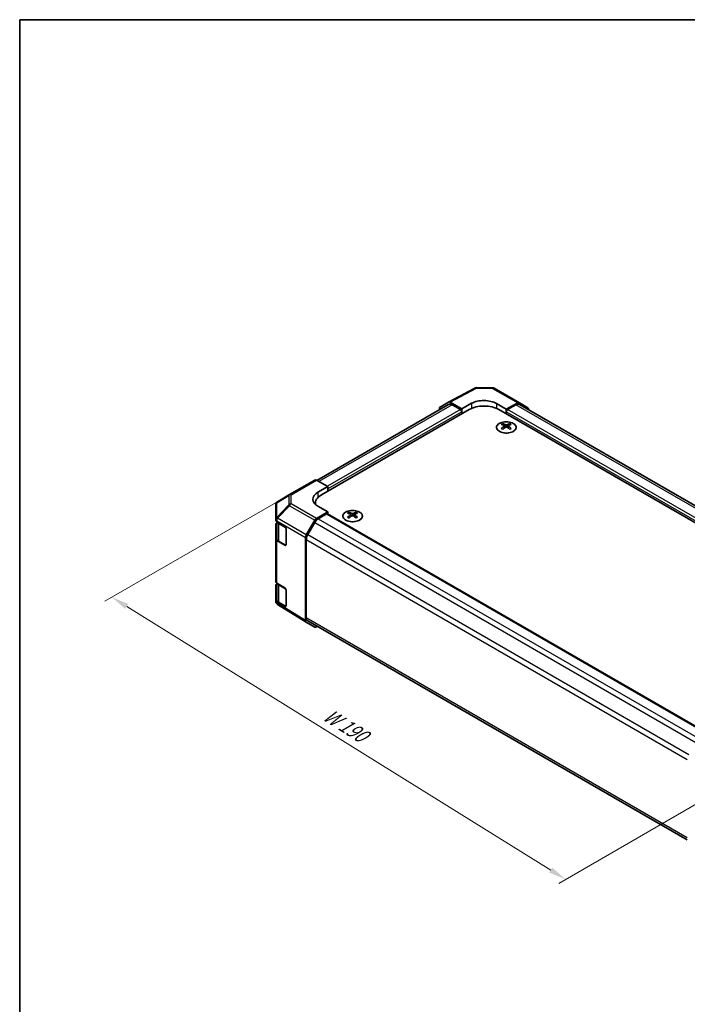
# Model space of a CAD drawing. Units: millimetres. Extents: x 58 to 4224, y 26 to 594.
# Drawn here: x 58 to 248, y 313 to 594 of the extents above; entities that cross this region are included whole.
import ezdxf

# ---------------------------------------------------------------- set-up
doc = ezdxf.new("R2010")
doc.units = ezdxf.units.MM
doc.header["$LTSCALE"] = 2
doc.layers.get('Defpoints').update_dxf_attribs({"lineweight": 25})
for name, color, linetype, lineweight in [('Border (ISO)', 7, 'Continuous', 35), ('Dimension (ISO)', 7, 'Continuous', 18), ('Dimension (ISO) @ 1', 7, 'Continuous', 18), ('Visible (ISO)', 7, 'Continuous', 35), ('Visible Narrow (ISO)', 7, 'Continuous', 25)]:
    doc.layers.add(name, color=color, linetype=linetype, lineweight=lineweight)
doc.styles.add('Note Text (TK)', font='txt')
doc.dimstyles.new('Default - Method 1b (TK)', dxfattribs={"dimscale": 2, "dimtxt": 2.5, "dimasz": 2.5, "dimexe": 1, "dimexo": 1.5, "dimgap": 1, "dimtad": 1, "dimtoh": 1, "dimrnd": 1e-08, "dimdsep": 46, "dimtxsty": 'Note Text (TK)', "dimcen": 0.09, "dimdle": 5, "dimclrd": 100, "dimclre": 100, "dimclrt": 7, "dimadec": 1, "dimazin": 1, "dimtfac": 1, "dimtmove": 0, "dimatfit": 3, "dimfxl": 1, "dimtolj": 1, "dimlwd": -1, "dimlwe": -1, "dimarcsym": 0})

# ---------------------------------------------------------------- blocks, each defined once
blk = doc.blocks.new('図面枠 tk図枠')
at = {"layer": 'Border (ISO)'}
for q in [(405.5, 289), (14.5, 8)]:
    blk.add_line((14.5, 289), q, dxfattribs=at)
blk = doc.blocks.new('*D99')
at = {"layer": 'Defpoints', "color": 0}
for p in [(142.14, 462.62), (265.38, 378.49), (213.7, 348.66)]:
    blk.add_point(p, dxfattribs=at)
at = {"layer": 'Dimension (ISO)', "color": 100}
for p, q in [((139.2, 460.91), (82.3, 428.07)), ((88.51, 426.56), (209.45, 351.3)), ((262.43, 376.79), (211.74, 347.52))]:
    blk.add_line(p, q, dxfattribs=at)
for points in [[(88.95, 427.27), (88.07, 425.85), (84.27, 429.2)], [(209.9, 352.01), (209.01, 350.59), (213.7, 348.66)]]:
    blk.add_solid(points, dxfattribs=at)
at = {"layer": 'Dimension (ISO)', "color": 7, "insert": (144.3, 396.66), "char_height": 5, "attachment_point": 4, "rotation": 328.1069, "style": 'Note Text (TK)'}
blk.add_mtext('\\A1;{\\Q28.107;\\W0.818;\\H0.830x; W 190}', dxfattribs=at)

msp = doc.modelspace()

# ---------------------------------------------------------------- linework, layer by layer
at = {"layer": 'Visible (ISO)'}
for p, q in [((188.2703, 488.993), (192.8425, 488.9469)), ((180.329, 484.8636), (187.7866, 488.8738)), ((193.3324, 488.813), (200.5247, 484.6605)), ((180.3247, 484.2086), (142.7429, 462.5107)), ((177.9055, 483.4645), (180.3202, 484.8587)), ((180.8201, 484.8091), (184.0623, 482.9372)), ((183.7088, 482.7331), (181.3247, 484.1095)), ((184.0623, 482.9372), (186.8908, 484.5132)), ((193.9618, 484.442), (196.7903, 482.809)), ((196.7903, 482.809), (200.037, 484.618)), ((197.1438, 482.7331), (199.5279, 484.1095)), ((308.6546, 421.7816), (200.5279, 484.2086)), ((200.529, 484.658), (202.9515, 483.2101)), ((186.1837, 482.7331), (144.1108, 458.4423)), ((177.6984, 483.0068), (177.6984, 482.6923)), ((184.0623, 481.5084), (184.0623, 482.9372)), ((184.0623, 481.5084), (184.0623, 482.1207)), ((194.669, 482.7331), (307.4525, 417.6175)), ((196.7903, 482.809), (196.7903, 481.5084)), ((196.7903, 481.5084), (196.7903, 482.1207)), ((203.1542, 482.7549), (203.1542, 482.6923)), ((195.765, 478.7319), (195.765, 478.355)), ((196.2843, 478.0724), (196.3426, 477.5286)), ((196.4732, 477.6192), (196.3237, 477.7055)), ((197.2569, 477.7055), (197.1074, 477.6192)), ((197.2963, 478.0724), (197.2379, 477.5286)), ((197.8156, 478.7319), (197.8156, 478.355)), ((134.9519, 458.4627), (142.1442, 462.6151)), ((145.8786, 460.7636), (142.6319, 462.5726)), ((134.9427, 458.4573), (131.5201, 456.432)), ((143.0502, 459.1306), (145.8786, 460.7636)), ((145.8786, 460.7636), (145.8786, 459.463)), ((145.8786, 459.463), (145.8786, 460.0753)), ((131.0293, 455.5714), (131.0293, 451.3958)), ((142.3535, 455.6076), (142.3535, 455.9928)), ((142.6364, 451.6714), (145.8786, 453.5434)), ((145.8786, 453.5434), (143.0502, 455.1193)), ((145.525, 452.931), (143.141, 451.5545)), ((145.775, 452.9557), (254.3312, 390.2808)), ((145.8786, 452.896), (145.8786, 453.5434)), ((151.9243, 453.4205), (151.9243, 453.0437)), ((152.4436, 452.761), (152.502, 452.2172)), ((153.4557, 452.761), (153.3973, 452.2172)), ((153.975, 453.4205), (153.975, 453.0437)), ((131.0293, 451.3958), (131.0293, 451.0929)), ((131.0293, 445.7857), (131.0293, 450.0382)), ((131.31, 450.6919), (133.6091, 449.3173)), ((131.3122, 450.6906), (131.3122, 446.02)), ((139.7217, 446.9613), (142.1364, 451.1437)), ((142.141, 450.4989), (140.141, 447.0348)), ((152.6325, 452.3078), (152.483, 452.3941)), ((153.4163, 452.3941), (153.2668, 452.3078)), ((133.9565, 448.7014), (133.9565, 444.2106)), ((131.0293, 445.7857), (131.0293, 433.6199)), ((133.6091, 444.0101), (131.31, 445.3847)), ((131.9394, 445.1119), (133.8531, 444.007)), ((139.5146, 446.2644), (139.5146, 422.5286)), ((139.7268, 445.6409), (139.7268, 423.397)), ((131.31, 433.2189), (133.6091, 431.8443)), ((131.3122, 433.2175), (131.3122, 428.547)), ((131.0293, 428.3127), (131.0293, 432.5652)), ((133.9565, 431.2284), (133.9565, 426.7376)), ((131.0293, 428.3127), (131.0293, 428.0099)), ((131.2171, 427.4264), (131.2089, 427.4381)), ((133.6091, 426.5371), (131.31, 427.9116)), ((139.713, 422.076), (131.5116, 427.1476)), ((131.9394, 427.6389), (133.8531, 426.534)), ((142.1364, 420.6767), (139.7217, 422.0708)), ((140.141, 422.4815), (248.4091, 359.9728)), ((142.6364, 420.7262), (142.9087, 420.8835))]:
    msp.add_line(p, q, dxfattribs=at)
for centre, start, end in [((188.2602, 487.993), 89.422611, 118.268301), ((192.8324, 487.947), 60, 89.422611), ((135.4519, 457.5967), 120, 120.613934), ((132.0293, 455.5714), 120.613934, 180), ((132.0293, 428.0099), 180, 214.871292), ((132.0375, 427.9981), 214.871292, 238.268301)]:
    msp.add_arc(centre, 1, start, end, dxfattribs=at)
for centre, major_axis, ratio, start_param, end_param in [((178.4056, 482.5982), (-0.5002, 0.8663), 0.57717444, 0, 0.78524587), ((180.8203, 483.9924), (-0.5002, 0.8663), 0.57717444, 5.49793944, 6.28318531), ((181.3247, 482.4765), (-1, 1.7321), 0.57735027, 5.49778714, 6.28318531), ((190.4263, 480.2836), (6, 0), 0.57735027, 0.78539816, 2.35619449), ((190.4263, 482.472), (-4.9998, 0.0743), 0.56718765, 3.9354181, 5.50621443), ((199.5279, 482.4765), (1, 1.7321), 0.57735027, 0, 0.78539816), ((200.0247, 483.7945), (0.5, 0.866), 0.57735027, 6.27445866, 7.05113018), ((183.7088, 482.3249), (-0.25, 0.433), 0.57735027, 3.92699082, 5.49778714), ((197.1438, 482.3249), (0.25, 0.433), 0.57735027, 0.78539816, 2.35619449), ((202.4471, 482.3467), (0.5, 0.866), 0.57735027, 5.49778714, 6.27445866), ((196.0245, 472.2955), (3.2043, 6.7271), 0.62547267, 0.69994966, 0.77562357), ((197.0421, 472.1016), (-4.2226, 6.2245), 0.52483389, 5.52432463, 5.6901366), ((197.0421, 471.8108), (3.2346, 6.7906), 0.62547267, 0.80431066, 0.97012263), ((196.5385, 471.8108), (3.2346, -6.7906), 0.62547267, 2.47033009, 2.63614206), ((196.5385, 472.1016), (-4.2226, -6.2245), 0.52483389, 4.03350142, 4.19931339), ((197.0421, 471.8108), (3.2346, 6.7906), 0.62547267, 0.5054506, 0.67126257), ((197.0421, 472.1016), (-4.2226, 6.2245), 0.52483389, 5.22546457, 5.39127654), ((196.5385, 472.1016), (-4.2226, -6.2245), 0.52483389, 3.73464136, 3.90045333), ((196.5385, 471.8108), (3.2346, -6.7906), 0.62547267, 2.17147002, 2.33728199), ((197.556, 472.2955), (3.2043, -6.7271), 0.62547267, 2.36596909, 2.44164299), ((196.0245, 471.4113), (-4.183, 6.1663), 0.52483389, 5.41996363, 5.49563754), ((197.556, 471.4113), (-4.183, -6.1663), 0.52483389, 3.92914042, 4.00481433), ((142.6442, 461.7491), (-0.5, 0.866), 0.57735027, 5.51524044, 6.28318531), ((146.5857, 457.1606), (-4.9998, -0.0743), 0.56718765, 5.48935986, 7.06015619), ((148.3535, 455.9928), (-6, 0), 0.57735027, 5.49778714, 6.40613533), ((146.5857, 454.7681), (-5, 0), 0.57735027, 5.71097666, 5.86072233), ((145.525, 452.5227), (0.25, 0.433), 0.57735027, 0, 0.78539816), ((152.1839, 446.9841), (3.2043, 6.7271), 0.62547267, 0.69994966, 0.77562357), ((153.2014, 446.7902), (-4.2226, 6.2245), 0.52483389, 5.52432463, 5.6901366), ((153.2014, 446.4994), (3.2346, 6.7906), 0.62547267, 0.80431066, 0.97012263), ((152.6979, 446.4994), (3.2346, -6.7906), 0.62547267, 2.47033009, 2.63614206), ((152.6979, 446.7902), (-4.2226, -6.2245), 0.52483389, 4.03350142, 4.19931339), ((153.2014, 446.4994), (3.2346, 6.7906), 0.62547267, 0.5054506, 0.67126257), ((153.2014, 446.7902), (-4.2226, 6.2245), 0.52483389, 5.22546457, 5.39127654), ((152.6979, 446.7902), (-4.2226, -6.2245), 0.52483389, 3.73464136, 3.90045333), ((152.6979, 446.4994), (3.2346, -6.7906), 0.62547267, 2.17147002, 2.33728199), ((153.7154, 446.9841), (3.2043, -6.7271), 0.62547267, 2.36596909, 2.44164299), ((132.0293, 451.0929), (-1, 0), 0.57735027, 0, 0.76794487), ((132.0293, 450.0382), (-1, 0), 0.57735027, 5.51210367, 6.28318531), ((142.6366, 450.855), (0.5, 0.866), 0.57752615, 0.78555046, 1.57079633), ((143.141, 449.9215), (-1, -1.7321), 0.57735027, 3.92699082, 4.71238898), ((152.1839, 446.0999), (-4.183, 6.1663), 0.52483389, 5.41996363, 5.49563754), ((153.7154, 446.0999), (-4.183, -6.1663), 0.52483389, 3.92914042, 4.00481433), ((133.6091, 448.9091), (-0.2436, 0.4367), 0.56718765, 3.9354181, 5.50621443), ((140.2218, 446.6725), (0.5, 0.866), 0.57752615, 1.57079633, 2.3560422), ((141.141, 446.4574), (-1, -1.7321), 0.57735027, 4.71238898, 5.49778714), ((132.0293, 445.7857), (-1, 0), 0.57735027, 0, 0.76794487), ((133.6091, 444.4183), (-0.2436, 0.4367), 0.56718765, 2.36462177, 3.9354181), ((132.0293, 433.6199), (-1, 0), 0.57735027, 0, 0.76794487), ((132.0293, 432.5652), (-1, 0), 0.57735027, 5.51210367, 6.28318531), ((133.6091, 431.436), (-0.2436, 0.4367), 0.56718765, 3.9354181, 5.50621443), ((132.0293, 428.3127), (-1, 0), 0.57735027, 0, 0.76794487), ((133.6091, 426.9453), (-0.2436, 0.4367), 0.56718765, 2.36462177, 3.9354181), ((140.2218, 422.9371), (-0.5002, -0.8663), 0.57717444, 5.49793944, 6.28318531), ((141.141, 424.2135), (-1, -1.7321), 0.57735027, 5.49778714, 6.28318531), ((142.6366, 421.543), (-0.5002, -0.8663), 0.57717444, 0, 0.78524587)]:
    msp.add_ellipse(centre, major_axis=major_axis, ratio=ratio, start_param=start_param, end_param=end_param, dxfattribs=at)
for points, knots in [([(198.7562, 478.779), (198.5458, 478.9004), (198.3017, 479.0021), (197.7705, 479.1559), (197.4836, 479.2079), (196.896, 479.2572), (196.5954, 479.2545), (196.0109, 479.1944), (195.727, 479.1371), (195.2047, 478.9736), (194.9663, 478.8675), (194.5591, 478.617), (194.3904, 478.4726), (194.1403, 478.1601), (194.0587, 477.9921), (193.9915, 477.6502), (194.0054, 477.4766), (194.1263, 477.1408), (194.2335, 476.9787), (194.5305, 476.6816), (194.7208, 476.5469), (195.165, 476.3188), (195.419, 476.2255), (195.9647, 476.0899), (196.2564, 476.0477), (196.848, 476.0183), (197.1477, 476.0312), (197.7252, 476.1109), (198.0028, 476.1777), (198.5078, 476.3585), (198.7351, 476.4726), (199.1164, 476.7365), (199.2703, 476.8864), (199.4884, 477.2068), (199.5529, 477.3773), (199.5855, 477.7207), (199.5542, 477.8934), (199.3998, 478.2245), (199.2765, 478.3828), (199.0096, 478.6169), (198.8897, 478.7019), (198.7562, 478.779)], [0, 0, 0, 0, 0.32060968, 0.32060968, 0.64114281, 0.64114281, 0.96159567, 0.96159567, 1.28205302, 1.28205302, 1.60259725, 1.60259725, 1.92320098, 1.92320098, 2.2431889, 2.2431889, 2.56120702, 2.56120702, 2.87978811, 2.87978811, 3.20009662, 3.20009662, 3.52070608, 3.52070608, 3.84121964, 3.84121964, 4.16166657, 4.16166657, 4.48213438, 4.48213438, 4.80269908, 4.80269908, 5.12327638, 5.12327638, 5.44297432, 5.44297432, 5.76076841, 5.76076841, 6.07975557, 6.07975557, 6.28318531, 6.28318531, 6.28318531, 6.28318531]), ([(196.226, 477.9782), (196.2438, 477.99), (196.2592, 478.0043), (196.2796, 478.0346), (196.2847, 478.0506), (196.2847, 478.0798), (196.2796, 478.095), (196.2592, 478.1222), (196.2438, 478.1341), (196.226, 478.1431)], [0.0307191633, 0.0307191633, 0.0307191633, 0.0307191633, 0.0383195288, 0.0383195288, 0.0459198942, 0.0459198942, 0.0535202597, 0.0535202597, 0.0611206252, 0.0611206252, 0.0611206252, 0.0611206252]), ([(196.6475, 478.3865), (196.6654, 478.3776), (196.6882, 478.3699), (196.7379, 478.3596), (196.7649, 478.3571), (196.8156, 478.3571), (196.8426, 478.3596), (196.8924, 478.3699), (196.9151, 478.3776), (196.9331, 478.3865)], [0.0307191633, 0.0307191633, 0.0307191633, 0.0307191633, 0.0383195288, 0.0383195288, 0.0459198942, 0.0459198942, 0.0535202597, 0.0535202597, 0.0611206252, 0.0611206252, 0.0611206252, 0.0611206252]), ([(196.9331, 477.7349), (196.9151, 477.7465), (196.8924, 477.7566), (196.8426, 477.77), (196.8156, 477.7733), (196.7649, 477.7733), (196.7379, 477.77), (196.6882, 477.7566), (196.6654, 477.7465), (196.6475, 477.7349)], [0.0307191633, 0.0307191633, 0.0307191633, 0.0307191633, 0.0383195288, 0.0383195288, 0.0459198942, 0.0459198942, 0.0535202597, 0.0535202597, 0.0611206252, 0.0611206252, 0.0611206252, 0.0611206252]), ([(197.3546, 478.1431), (197.3368, 478.1341), (197.3214, 478.1222), (197.3009, 478.095), (197.2959, 478.0798), (197.2959, 478.0506), (197.3009, 478.0346), (197.3214, 478.0043), (197.3368, 477.99), (197.3546, 477.9782)], [0.0307191633, 0.0307191633, 0.0307191633, 0.0307191633, 0.0383195288, 0.0383195288, 0.0459198942, 0.0459198942, 0.0535202597, 0.0535202597, 0.0611206252, 0.0611206252, 0.0611206252, 0.0611206252]), ([(154.9156, 453.4676), (154.7052, 453.589), (154.4611, 453.6907), (153.9299, 453.8445), (153.643, 453.8965), (153.0554, 453.9458), (152.7548, 453.9431), (152.1703, 453.883), (151.8864, 453.8257), (151.3641, 453.6622), (151.1257, 453.5561), (150.7185, 453.3056), (150.5498, 453.1612), (150.2996, 452.8487), (150.2181, 452.6807), (150.1509, 452.3388), (150.1647, 452.1652), (150.2857, 451.8294), (150.3928, 451.6673), (150.6899, 451.3702), (150.8801, 451.2355), (151.3244, 451.0074), (151.5784, 450.9141), (152.1241, 450.7785), (152.4158, 450.7363), (153.0073, 450.7069), (153.3071, 450.7198), (153.8846, 450.7995), (154.1622, 450.8663), (154.6672, 451.0471), (154.8945, 451.1612), (155.2757, 451.4251), (155.4296, 451.575), (155.6478, 451.8954), (155.7122, 452.0659), (155.7449, 452.4093), (155.7136, 452.582), (155.5592, 452.9131), (155.4358, 453.0714), (155.169, 453.3055), (155.0491, 453.3905), (154.9156, 453.4676)], [0, 0, 0, 0, 0.32060968, 0.32060968, 0.64114281, 0.64114281, 0.96159567, 0.96159567, 1.28205302, 1.28205302, 1.60259725, 1.60259725, 1.92320098, 1.92320098, 2.2431889, 2.2431889, 2.56120702, 2.56120702, 2.87978811, 2.87978811, 3.20009662, 3.20009662, 3.52070608, 3.52070608, 3.84121964, 3.84121964, 4.16166657, 4.16166657, 4.48213438, 4.48213438, 4.80269908, 4.80269908, 5.12327638, 5.12327638, 5.44297432, 5.44297432, 5.76076841, 5.76076841, 6.07975557, 6.07975557, 6.28318531, 6.28318531, 6.28318531, 6.28318531]), ([(152.3854, 452.6668), (152.4031, 452.6786), (152.4186, 452.6929), (152.439, 452.7232), (152.444, 452.7392), (152.444, 452.7684), (152.439, 452.7836), (152.4186, 452.8108), (152.4031, 452.8227), (152.3854, 452.8317)], [0.0307191633, 0.0307191633, 0.0307191633, 0.0307191633, 0.0383195288, 0.0383195288, 0.0459198942, 0.0459198942, 0.0535202597, 0.0535202597, 0.0611206252, 0.0611206252, 0.0611206252, 0.0611206252]), ([(152.8068, 453.0751), (152.8248, 453.0662), (152.8475, 453.0585), (152.8973, 453.0482), (152.9243, 453.0457), (152.975, 453.0457), (153.002, 453.0482), (153.0518, 453.0585), (153.0745, 453.0662), (153.0925, 453.0751)], [0.0307191633, 0.0307191633, 0.0307191633, 0.0307191633, 0.0383195288, 0.0383195288, 0.0459198942, 0.0459198942, 0.0535202597, 0.0535202597, 0.0611206252, 0.0611206252, 0.0611206252, 0.0611206252]), ([(153.0925, 452.4235), (153.0745, 452.4351), (153.0518, 452.4452), (153.002, 452.4586), (152.975, 452.4619), (152.9243, 452.4619), (152.8973, 452.4586), (152.8475, 452.4452), (152.8248, 452.4351), (152.8068, 452.4235)], [0.0307191633, 0.0307191633, 0.0307191633, 0.0307191633, 0.0383195288, 0.0383195288, 0.0459198942, 0.0459198942, 0.0535202597, 0.0535202597, 0.0611206252, 0.0611206252, 0.0611206252, 0.0611206252]), ([(153.5139, 452.8317), (153.4962, 452.8227), (153.4808, 452.8108), (153.4603, 452.7836), (153.4553, 452.7684), (153.4553, 452.7392), (153.4603, 452.7232), (153.4808, 452.6929), (153.4962, 452.6786), (153.5139, 452.6668)], [0.0307191633, 0.0307191633, 0.0307191633, 0.0307191633, 0.0383195288, 0.0383195288, 0.0459198942, 0.0459198942, 0.0535202597, 0.0535202597, 0.0611206252, 0.0611206252, 0.0611206252, 0.0611206252]), ([(131.3122, 446.02), (131.3122, 445.9474), (131.3222, 445.8749), (131.3608, 445.7341), (131.3894, 445.6658), (131.4626, 445.5357), (131.5071, 445.474), (131.6097, 445.3577), (131.6677, 445.3032), (131.7953, 445.2019), (131.8649, 445.1549), (131.9394, 445.1119)], [0.785398163, 0.785398163, 0.785398163, 0.785398163, 0.942477796, 0.942477796, 1.099557429, 1.099557429, 1.256637061, 1.256637061, 1.413716694, 1.413716694, 1.570796327, 1.570796327, 1.570796327, 1.570796327]), ([(131.3122, 428.547), (131.3122, 428.4744), (131.3222, 428.4019), (131.3608, 428.261), (131.3894, 428.1927), (131.4626, 428.0627), (131.5071, 428.0009), (131.6097, 427.8847), (131.6677, 427.8302), (131.7953, 427.7288), (131.8649, 427.6819), (131.9394, 427.6389)], [0.785398163, 0.785398163, 0.785398163, 0.785398163, 0.942477796, 0.942477796, 1.099557429, 1.099557429, 1.256637061, 1.256637061, 1.413716694, 1.413716694, 1.570796327, 1.570796327, 1.570796327, 1.570796327])]:
    msp.add_open_spline(points, degree=3, knots=knots, dxfattribs=at)
at = {"layer": 'Visible Narrow (ISO)'}
for p, q in [((180.8201, 484.8091), (188.2726, 488.8165)), ((188.2726, 488.8165), (192.8447, 488.7705)), ((192.8447, 488.7705), (200.037, 484.618)), ((181.3247, 484.1095), (143.3391, 462.1785)), ((186.8908, 484.5132), (186.8908, 483.0824)), ((193.9618, 484.442), (193.9618, 483.0824)), ((308.0688, 421.4434), (199.5279, 484.1095)), ((183.7088, 482.7331), (145.7655, 460.8265)), ((184.0623, 482.1207), (145.8786, 460.0753)), ((305.6847, 419.2505), (196.7903, 482.1207)), ((305.6847, 420.067), (197.1438, 482.7331)), ((196.226, 477.9782), (196.2628, 477.4716)), ((196.6475, 478.3865), (196.5978, 477.7025)), ((196.9331, 478.3865), (196.9827, 477.7025)), ((197.3546, 477.9782), (197.3178, 477.4716)), ((135.4396, 458.4202), (142.6319, 462.5726)), ((131.3179, 456.1502), (134.7405, 458.1754)), ((134.7405, 458.1754), (134.7405, 455.5817)), ((135.4396, 455.8265), (135.4396, 458.4202)), ((143.0502, 459.1306), (143.0502, 457.613)), ((131.3179, 451.9745), (131.3179, 456.1502)), ((134.7405, 455.5817), (131.3261, 451.9765)), ((131.5202, 451.6964), (134.9347, 455.3017)), ((134.9347, 455.3017), (142.1364, 451.1437)), ((142.6364, 451.6714), (135.4396, 455.8265)), ((145.525, 452.931), (254.1872, 390.1948)), ((152.3854, 452.6668), (152.4221, 452.1602)), ((152.8068, 453.0751), (152.7572, 452.3911)), ((153.0925, 453.0751), (153.1421, 452.3911)), ((153.5139, 452.6668), (153.4772, 452.1602)), ((131.31, 450.9947), (131.3182, 450.9967)), ((131.31, 450.6919), (131.31, 450.9947)), ((131.3261, 451.9765), (131.3179, 451.9745)), ((131.3182, 450.9967), (139.5146, 446.2644)), ((139.7217, 446.9613), (131.5202, 451.6964)), ((131.898, 450.1841), (133.8518, 449.056)), ((131.898, 445.2035), (131.898, 450.1841)), ((142.141, 450.4989), (250.8422, 387.7402)), ((143.141, 451.5545), (251.8441, 388.7948)), ((133.8578, 449.0455), (133.8578, 444.072)), ((140.141, 447.0348), (248.8597, 384.266)), ((131.31, 433.2189), (131.31, 445.3847)), ((133.8578, 444.072), (131.898, 445.2035)), ((133.7285, 444.079), (133.6091, 444.0101)), ((139.7268, 445.6409), (248.4091, 382.8932)), ((131.898, 432.7111), (133.8518, 431.583)), ((131.898, 427.7305), (131.898, 432.7111)), ((133.8578, 431.5725), (133.8578, 426.599)), ((131.31, 427.6088), (131.31, 427.9116)), ((131.3182, 427.5971), (131.31, 427.6088)), ((139.5146, 422.5286), (131.3182, 427.5971)), ((133.8578, 426.599), (131.898, 427.7305)), ((133.7285, 426.606), (133.6091, 426.5371)), ((139.7268, 423.397), (248.4091, 360.6493))]:
    msp.add_line(p, q, dxfattribs=at)
for centre, major_axis, ratio, start_param, end_param in [((188.2602, 487.993), (-0.4736, 0.8807), 0.57717444, 5.51538742, 6.28318531), ((188.2602, 487.993), (0.0101, 0.9999), 0.00712546, 5.68008253, 6.28318531), ((192.8324, 487.947), (0.0101, 0.9999), 0.00712546, 5.68008253, 6.28318531), ((192.8324, 487.947), (0.5, 0.866), 0.57735027, 0, 0.76794487), ((135.4519, 457.5967), (-0.5093, 0.8606), 0.62311586, 0, 0.53477327), ((135.4519, 457.5967), (1, 0), 0.82355985, 1.58313735, 2.362365), ((135.4519, 457.5967), (-0.5, 0.866), 0.57735027, 5.51524044, 6.28318531), ((132.0293, 455.5714), (-1, 0), 0.82355985, 5.50395766, 6.28318531), ((132.0293, 455.5714), (-0.5093, 0.8606), 0.62311586, 0, 0.53477327), ((135.4519, 455.003), (-1, 0), 0.82355985, 4.72473001, 5.50395766), ((135.4519, 455.003), (-0.7261, 0.6876), 0.17060601, 0.41647579, 0.95089033), ((135.4519, 455.003), (0.5, 0.866), 0.59732368, 0.78555046, 1.57079633), ((132.0293, 451.3958), (-1, 0), 0.82355985, 5.50395766, 6.28318531), ((132.0293, 451.3958), (-1, 0), 0.57735027, 0, 0.76794487), ((132.0293, 451.3958), (0.2327, -0.9725), 0.81333812, 3.89639018, 4.93693038), ((132.0375, 451.3977), (0.2327, -0.9725), 0.81333812, 3.89639018, 4.93693038), ((132.0375, 451.3977), (0.5, 0.866), 0.59732368, 1.57079633, 2.3560422), ((132.0375, 451.3977), (0.7261, -0.6876), 0.17060601, 3.55806844, 4.09248298), ((133.3122, 451.0006), (-2, 0), 0.57735027, 0.33053712, 0.78539816), ((132.0394, 450.2658), (-0.1, -0.1732), 0.57735027, 4.74633014, 5.49778714), ((133.3122, 446.02), (-2, 0), 0.57735027, 0, 0.78539816), ((132.0394, 445.2851), (-0.1, -0.1732), 0.57735027, 5.49778714, 6.28318531), ((133.9992, 444.1536), (-0.1, -0.1732), 0.57735027, 5.49778714, 6.02138592), ((133.9992, 444.1536), (-0.2, 0), 0.57735027, 0.78539816, 1.15632543), ((133.3122, 433.5276), (-2, 0), 0.57735027, 0.33053712, 0.78539816), ((132.0394, 432.7927), (-0.1, -0.1732), 0.57735027, 4.74633014, 5.49778714), ((132.0293, 428.0099), (-1, 0), 0.57735027, 0, 0.76794487), ((132.0293, 428.0099), (-0.8204, -0.5717), 0.14347132, 5.67288282, 6.28318531), ((132.0375, 427.9981), (-0.8204, -0.5717), 0.14347132, 5.67288282, 6.28318531), ((133.3122, 428.547), (-2, 0), 0.57735027, 0, 0.78539816), ((132.0375, 427.9981), (-0.5259, -0.8505), 0.57717444, 5.51538742, 6.28318531), ((132.0394, 427.8121), (-0.1, -0.1732), 0.57735027, 5.49778714, 6.28318531), ((133.9992, 426.6806), (-0.1, -0.1732), 0.57735027, 5.49778714, 6.02138592), ((133.9992, 426.6806), (-0.2, 0), 0.57735027, 0.78539816, 1.15632543)]:
    msp.add_ellipse(centre, major_axis=major_axis, ratio=ratio, start_param=start_param, end_param=end_param, dxfattribs=at)
for centre in [(196.7903, 477.6458), (152.9497, 452.3344)]:
    msp.add_ellipse(centre, major_axis=(2.7768, 0), ratio=0.57735027, dxfattribs=at)

# ---------------------------------------------------------------- block references
at = {"xscale": 2, "yscale": 2, "zscale": 2}
msp.add_blockref('図面枠 tk図枠', (29, 16), dxfattribs=at)

# ---------------------------------------------------------------- dimensions: what is measured, and where the dimension line sits
at = {"layer": 'Dimension (ISO) @ 1', "color": 100}
dim = msp.add_linear_dim(base=(213.7001, 348.658), p1=(142.1442, 462.6151), p2=(265.3772, 378.4939), angle=148.106857, text='{\\Q28.107;\\W0.818;\\H0.830x; W 190}', dimstyle='Default - Method 1b (TK)', override={"dimscale": 1, "dimtxt": 5, "dimasz": 5, "dimexe": 2, "dimexo": 3, "dimgap": 2, "dimtoh": 0, "dimdec": 2, "dimlfac": 1.249682, "dimcen": 0.18, "dimtp": 0, "dimtm": 0, "dimtdec": 2, "dimtix": 0, "dimtofl": 0, "dimtmove": 0, "dimatfit": 1}, dxfattribs=at)
dim.commit()
dim.dimension.update_dxf_attribs({"geometry": '*D99', "text_midpoint": (148.9843, 388.9293), "dimtype": 128})

doc.saveas('drawing.dxf')
